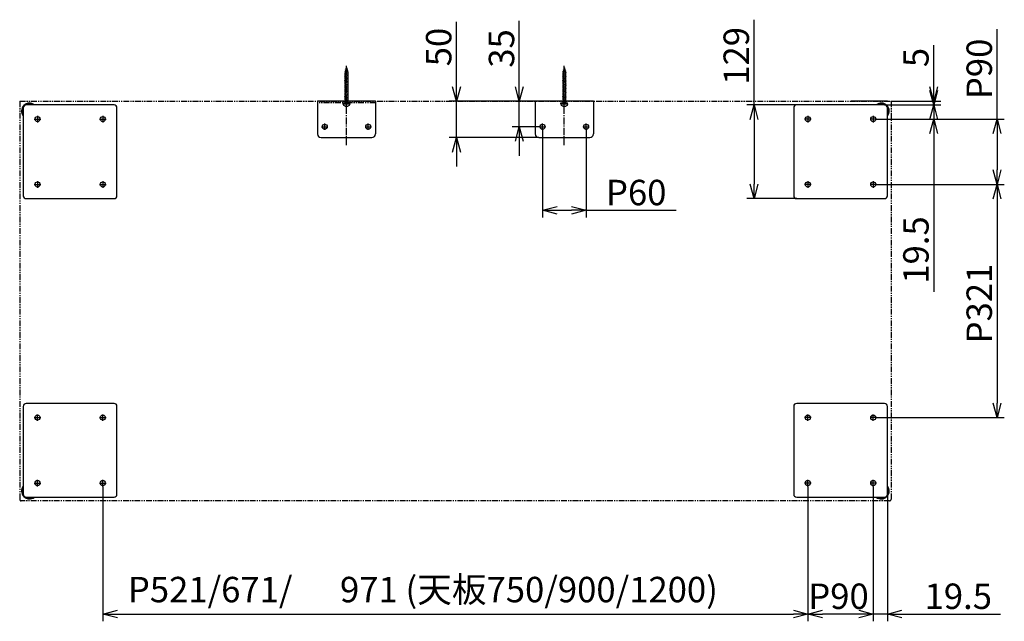
# Model space of a CAD drawing. Extents: x 683 to 3097, y -1308 to 680.
# Drawn here: x 683 to 2039, y -148 to 680 of the extents above; entities that cross this region are included whole.
import ezdxf

# ---------------------------------------------------------------- set-up
doc = ezdxf.new("R2010")
doc.units = 0
doc.header["$LTSCALE"] = 0.5
doc.linetypes.add('CENTER2', pattern=[28.575, 19.05, -3.175, 3.175, -3.175])
doc.linetypes.add('PHANTOM2', pattern=[31.75, 15.875, -3.175, 3.175, -3.175, 3.175, -3.175])
doc.layers.get('0').update_dxf_attribs({"linetype": 'CONTINUOUS'})
for name, color, linetype in [('01', 1, 'CONTINUOUS'), ('1CENTER', 7, 'CENTER2'), ('1DIM', 7, 'CONTINUOUS'), ('1PHANTOM', 7, 'PHANTOM2')]:
    doc.layers.add(name, color=color, linetype=linetype)
doc.styles.get("Standard").update_dxf_attribs({"font": 'txt.shx', "bigfont": 'extfont.shx'})

msp = doc.modelspace()

# ---------------------------------------------------------------- linework, layer by layer
at = {"linetype": 'BYBLOCK'}
for p, q in [((1284.8, 567.7), (1279.5, 587.7)), ((1290.2, 587.7), (1284.8, 567.7)), ((1284.8, 567.7), (1284.8, 587.7)), ((1371.3, 567.7), (1365.9, 587.7)), ((1376.7, 587.7), (1371.3, 567.7)), ((1371.3, 567.7), (1371.3, 587.7)), ((1942, 567.7), (1936.6, 587.7)), ((1947.3, 587.7), (1942, 567.7)), ((1942, 567.7), (1942, 587.7)), ((1942, 562.7), (1936.6, 582.7)), ((1947.3, 582.7), (1942, 562.7)), ((1942, 562.7), (1942, 582.7)), ((1689.2, 542.7), (1694.6, 562.7)), ((1694.6, 562.7), (1699.9, 542.7)), ((1694.6, 562.7), (1694.6, 542.7)), ((1936.6, 542.7), (1942, 562.7)), ((1942, 562.7), (1947.3, 542.7)), ((1942, 562.7), (1942, 542.7)), ((1936.6, 523.2), (1942, 543.2)), ((1942, 543.2), (1947.3, 523.2)), ((1942, 543.2), (1942, 523.2)), ((2023.9, 523.2), (2029.2, 543.2)), ((2029.2, 543.2), (2034.6, 523.2)), ((2029.2, 543.2), (2029.2, 523.2)), ((1365.9, 512.7), (1371.3, 532.7)), ((1371.3, 532.7), (1376.7, 512.7)), ((1371.3, 532.7), (1371.3, 512.7)), ((1279.5, 497.7), (1284.8, 517.7)), ((1284.8, 517.7), (1290.2, 497.7)), ((1284.8, 517.7), (1284.8, 497.7)), ((2029.2, 453.2), (2023.9, 473.2)), ((2034.6, 473.2), (2029.2, 453.2)), ((2029.2, 453.2), (2029.2, 473.2)), ((1694.6, 433.7), (1689.2, 453.7)), ((1699.9, 453.7), (1694.6, 433.7)), ((1694.6, 433.7), (1694.6, 453.7)), ((2023.9, 433.2), (2029.2, 453.2)), ((2029.2, 453.2), (2034.6, 433.2)), ((2029.2, 453.2), (2029.2, 433.2)), ((1403.3, 417.6), (1423.3, 422.9)), ((1443.3, 422.9), (1463.3, 417.6)), ((1423.3, 412.2), (1403.3, 417.6)), ((1403.3, 417.6), (1423.3, 417.6)), ((1463.3, 417.6), (1443.3, 412.2)), ((1463.3, 417.6), (1443.3, 417.6)), ((2029.2, 132.2), (2023.9, 152.2)), ((2034.6, 152.2), (2029.2, 132.2)), ((2029.2, 132.2), (2029.2, 152.2)), ((797.8, -138.2), (817.8, -132.8)), ((1748.8, -132.8), (1768.8, -138.2)), ((1768.8, -138.2), (1788.8, -132.8)), ((1838.8, -132.8), (1858.8, -138.2)), ((1838.8, -132.8), (1858.8, -138.2)), ((1878.3, -138.2), (1898.3, -132.8)), ((817.8, -143.6), (797.8, -138.2)), ((797.8, -138.2), (817.8, -138.2)), ((1768.8, -138.2), (1748.8, -143.6)), ((1768.8, -138.2), (1748.8, -138.2)), ((1788.8, -143.6), (1768.8, -138.2)), ((1768.8, -138.2), (1788.8, -138.2)), ((1858.8, -138.2), (1838.8, -143.6)), ((1858.8, -138.2), (1838.8, -138.2)), ((1858.8, -138.2), (1838.8, -143.6)), ((1858.8, -138.2), (1838.8, -138.2)), ((1898.3, -143.6), (1878.3, -138.2)), ((1878.3, -138.2), (1898.3, -138.2))]:
    msp.add_line(p, q, dxfattribs=at)
at = {"layer": '01'}
for p, q in [((1133.3, 614.4), (1131.6, 607.9)), ((1131.6, 610.7), (1134.9, 611.3)), ((1131.6, 610.7), (1132.3, 610.5)), ((1132.1, 612.8), (1134.4, 613.2)), ((1132.1, 612.8), (1132.9, 612.6)), ((1133.3, 614.4), (1135.1, 607.9)), ((1133.6, 613.4), (1134.4, 613.2)), ((1134.1, 611.5), (1134.9, 611.3)), ((1433.3, 614.4), (1431.6, 607.9)), ((1431.6, 610.7), (1434.9, 611.3)), ((1431.6, 610.7), (1432.3, 610.5)), ((1432.1, 612.8), (1434.4, 613.2)), ((1432.1, 612.8), (1432.9, 612.6)), ((1433.3, 614.4), (1435.1, 607.9)), ((1433.6, 613.4), (1434.4, 613.2)), ((1434.1, 611.5), (1434.9, 611.3)), ((1130.8, 606.5), (1135.8, 607.5)), ((1130.8, 606.5), (1131.6, 606.4)), ((1130.8, 604.5), (1135.8, 605.5)), ((1130.8, 604.5), (1131.6, 604.4)), ((1130.8, 602.5), (1135.8, 603.5)), ((1130.8, 602.5), (1131.6, 602.4)), ((1130.8, 600.5), (1135.8, 601.5)), ((1130.8, 600.5), (1131.6, 600.4)), ((1130.8, 598.5), (1135.8, 599.5)), ((1130.8, 598.5), (1131.6, 598.4)), ((1130.8, 596.5), (1135.8, 597.5)), ((1131, 608.5), (1135.4, 609.4)), ((1131, 608.5), (1131.7, 608.4)), ((1131.6, 607.9), (1131.6, 564.4)), ((1134.6, 609.6), (1135.4, 609.4)), ((1135.1, 607.9), (1135.1, 564.4)), ((1135.1, 607.7), (1135.8, 607.5)), ((1135.1, 605.7), (1135.8, 605.5)), ((1135.1, 603.7), (1135.8, 603.5)), ((1135.1, 601.7), (1135.8, 601.5)), ((1135.1, 599.7), (1135.8, 599.5)), ((1135.1, 597.7), (1135.8, 597.5)), ((1430.8, 606.5), (1435.8, 607.5)), ((1430.8, 606.5), (1431.6, 606.4)), ((1430.8, 604.5), (1435.8, 605.5)), ((1430.8, 604.5), (1431.6, 604.4)), ((1430.8, 602.5), (1435.8, 603.5)), ((1430.8, 602.5), (1431.6, 602.4)), ((1430.8, 600.5), (1435.8, 601.5)), ((1430.8, 600.5), (1431.6, 600.4)), ((1430.8, 598.5), (1435.8, 599.5)), ((1430.8, 598.5), (1431.6, 598.4)), ((1430.8, 596.5), (1435.8, 597.5)), ((1431, 608.5), (1435.4, 609.4)), ((1431, 608.5), (1431.7, 608.4)), ((1431.6, 607.9), (1431.6, 564.4)), ((1434.6, 609.6), (1435.4, 609.4)), ((1435.1, 607.9), (1435.1, 564.4)), ((1435.1, 607.7), (1435.8, 607.5)), ((1435.1, 605.7), (1435.8, 605.5)), ((1435.1, 603.7), (1435.8, 603.5)), ((1435.1, 601.7), (1435.8, 601.5)), ((1435.1, 599.7), (1435.8, 599.5)), ((1435.1, 597.7), (1435.8, 597.5)), ((1130.8, 596.5), (1131.6, 596.4)), ((1130.8, 594.5), (1135.8, 595.5)), ((1130.8, 594.5), (1131.6, 594.4)), ((1130.8, 592.5), (1135.8, 593.5)), ((1130.8, 592.5), (1131.6, 592.4)), ((1130.8, 590.5), (1135.8, 591.5)), ((1130.8, 590.5), (1131.6, 590.4)), ((1130.8, 588.5), (1135.8, 589.5)), ((1130.8, 588.5), (1131.6, 588.4)), ((1130.8, 586.5), (1135.8, 587.5)), ((1130.8, 586.5), (1131.6, 586.4)), ((1130.8, 584.5), (1135.8, 585.5)), ((1130.8, 584.5), (1131.6, 584.4)), ((1130.8, 582.5), (1135.8, 583.5)), ((1135.1, 595.7), (1135.8, 595.5)), ((1135.1, 593.7), (1135.8, 593.5)), ((1135.1, 591.7), (1135.8, 591.5)), ((1135.1, 589.7), (1135.8, 589.5)), ((1135.1, 587.7), (1135.8, 587.5)), ((1135.1, 585.7), (1135.8, 585.5)), ((1135.1, 583.7), (1135.8, 583.5)), ((1430.8, 596.5), (1431.6, 596.4)), ((1430.8, 594.5), (1435.8, 595.5)), ((1430.8, 594.5), (1431.6, 594.4)), ((1430.8, 592.5), (1435.8, 593.5)), ((1430.8, 592.5), (1431.6, 592.4)), ((1430.8, 590.5), (1435.8, 591.5)), ((1430.8, 590.5), (1431.6, 590.4)), ((1430.8, 588.5), (1435.8, 589.5)), ((1430.8, 588.5), (1431.6, 588.4)), ((1430.8, 586.5), (1435.8, 587.5)), ((1430.8, 586.5), (1431.6, 586.4)), ((1430.8, 584.5), (1435.8, 585.5)), ((1430.8, 584.5), (1431.6, 584.4)), ((1430.8, 582.5), (1435.8, 583.5)), ((1435.1, 595.7), (1435.8, 595.5)), ((1435.1, 593.7), (1435.8, 593.5)), ((1435.1, 591.7), (1435.8, 591.5)), ((1435.1, 589.7), (1435.8, 589.5)), ((1435.1, 587.7), (1435.8, 587.5)), ((1435.1, 585.7), (1435.8, 585.5)), ((1435.1, 583.7), (1435.8, 583.5)), ((1130.8, 582.5), (1131.6, 582.4)), ((1130.8, 580.5), (1135.8, 581.5)), ((1130.8, 580.5), (1131.6, 580.4)), ((1130.8, 578.5), (1135.8, 579.5)), ((1130.8, 578.5), (1131.6, 578.4)), ((1130.8, 576.5), (1135.8, 577.5)), ((1130.8, 576.5), (1131.6, 576.4)), ((1130.8, 574.5), (1135.8, 575.5)), ((1130.8, 574.5), (1131.6, 574.4)), ((1130.8, 572.5), (1135.8, 573.5)), ((1130.8, 572.5), (1131.6, 572.4)), ((1130.8, 570.5), (1135.8, 571.5)), ((1130.8, 570.5), (1131.6, 570.4)), ((1130.8, 568.5), (1135.8, 569.5)), ((1135.1, 581.7), (1135.8, 581.5)), ((1135.1, 579.7), (1135.8, 579.5)), ((1135.1, 577.7), (1135.8, 577.5)), ((1135.1, 575.7), (1135.8, 575.5)), ((1135.1, 573.7), (1135.8, 573.5)), ((1135.1, 571.7), (1135.8, 571.5)), ((1135.1, 569.7), (1135.8, 569.5)), ((1430.8, 582.5), (1431.6, 582.4)), ((1430.8, 580.5), (1435.8, 581.5)), ((1430.8, 580.5), (1431.6, 580.4)), ((1430.8, 578.5), (1435.8, 579.5)), ((1430.8, 578.5), (1431.6, 578.4)), ((1430.8, 576.5), (1435.8, 577.5)), ((1430.8, 576.5), (1431.6, 576.4)), ((1430.8, 574.5), (1435.8, 575.5)), ((1430.8, 574.5), (1431.6, 574.4)), ((1430.8, 572.5), (1435.8, 573.5)), ((1430.8, 572.5), (1431.6, 572.4)), ((1430.8, 570.5), (1435.8, 571.5)), ((1430.8, 570.5), (1431.6, 570.4)), ((1430.8, 568.5), (1435.8, 569.5)), ((1435.1, 581.7), (1435.8, 581.5)), ((1435.1, 579.7), (1435.8, 579.5)), ((1435.1, 577.7), (1435.8, 577.5)), ((1435.1, 575.7), (1435.8, 575.5)), ((1435.1, 573.7), (1435.8, 573.5)), ((1435.1, 571.7), (1435.8, 571.5)), ((1435.1, 569.7), (1435.8, 569.5)), ((1093.3, 567.7), (1093.3, 522.7)), ((1173.3, 567.7), (1093.3, 567.7)), ((1128.7, 564.4), (1128.7, 565.7)), ((1128.7, 565.7), (1137.9, 565.7)), ((1128.7, 564.4), (1137.9, 564.4)), ((1128.8, 564.4), (1128.8, 563.6)), ((1130.8, 568.5), (1131.6, 568.4)), ((1130.8, 566.5), (1135.8, 567.5)), ((1130.8, 566.5), (1131.6, 566.4)), ((1130.8, 564.5), (1135.8, 565.5)), ((1130.8, 564.5), (1131.6, 564.4)), ((1131.3, 561.1), (1135.3, 561.1)), ((1133.3, 564.4), (1132.6, 565.7)), ((1135.1, 567.7), (1135.8, 567.5)), ((1135.1, 565.7), (1135.8, 565.5)), ((1137.8, 564.4), (1137.8, 563.6)), ((1137.9, 564.4), (1137.9, 565.7)), ((1173.3, 567.7), (1173.3, 522.7)), ((1393.3, 567.7), (1393.3, 522.7)), ((1473.3, 567.7), (1393.3, 567.7)), ((1428.7, 564.4), (1428.7, 565.7)), ((1428.7, 565.7), (1437.9, 565.7)), ((1428.7, 564.4), (1437.9, 564.4)), ((1428.8, 564.4), (1428.8, 563.6)), ((1430.8, 568.5), (1431.6, 568.4)), ((1430.8, 566.5), (1435.8, 567.5)), ((1430.8, 566.5), (1431.6, 566.4)), ((1430.8, 564.5), (1435.8, 565.5)), ((1430.8, 564.5), (1431.6, 564.4)), ((1431.3, 561.1), (1435.3, 561.1)), ((1433.3, 564.4), (1432.6, 565.7)), ((1435.1, 567.7), (1435.8, 567.5)), ((1435.1, 565.7), (1435.8, 565.5)), ((1437.8, 564.4), (1437.8, 563.6)), ((1437.9, 564.4), (1437.9, 565.7)), ((1473.3, 567.7), (1473.3, 522.7)), ((1098.3, 517.7), (1168.3, 517.7)), ((1398.3, 517.7), (1468.3, 517.7))]:
    msp.add_line(p, q, dxfattribs=at)
at = {"layer": '01', "linetype": 'CONTINUOUS'}
for p, q in [((688.3, 558.7), (688.3, 437.7)), ((813.3, 562.7), (692.3, 562.7)), ((817.3, 437.7), (817.3, 558.7)), ((1749.3, 558.7), (1749.3, 437.7)), ((1874.3, 562.7), (1753.3, 562.7)), ((1878.3, 567.7), (1828.3, 567.7)), ((1878.3, 437.7), (1878.3, 558.7)), ((692.3, 433.7), (813.3, 433.7)), ((1753.3, 433.7), (1874.3, 433.7)), ((813.3, 151.7), (692.3, 151.7)), ((1874.3, 151.7), (1753.3, 151.7)), ((688.3, 147.7), (688.3, 26.7)), ((817.3, 26.7), (817.3, 147.7)), ((1749.3, 147.7), (1749.3, 26.7)), ((1878.3, 26.7), (1878.3, 147.7)), ((692.3, 22.7), (813.3, 22.7)), ((1753.3, 22.7), (1874.3, 22.7))]:
    msp.add_line(p, q, dxfattribs=at)
for centre in [(707.8, 543.2), (797.8, 543.2), (1768.8, 543.2), (1858.8, 543.2), (707.8, 453.2), (797.8, 453.2), (1768.8, 453.2), (1858.8, 453.2), (707.8, 132.2), (797.8, 132.2), (1768.8, 132.2), (1858.8, 132.2), (707.8, 42.2), (797.8, 42.2), (1768.8, 42.2), (1858.8, 42.2)]:
    msp.add_circle(centre, 3.5, dxfattribs=at)
at = {"layer": '01'}
for centre in [(1103.3, 532.7), (1163.3, 532.7), (1403.3, 532.7), (1463.3, 532.7)]:
    msp.add_circle(centre, 3.5, dxfattribs=at)
at = {"layer": '01', "linetype": 'CONTINUOUS'}
for centre, radius, start, end in [((696.8, 554.2), 11, 50.5994, 219.4006), ((696.8, 554.2), 10, 146.9954, 211.7883), ((692.3, 558.7), 4, 90, 180), ((696.8, 554.2), 10, 58.2117, 123.0046), ((813.3, 558.7), 4, 0, 90), ((1753.3, 558.7), 4, 90, 180), ((1869.8, 554.2), 11, 320.5994, 129.4006), ((1869.8, 554.2), 10, 56.9954, 121.7883), ((1874.3, 558.7), 4, 0, 90), ((1869.8, 554.2), 10, 328.2117, 33.0046), ((692.3, 437.7), 4, 180, 270), ((813.3, 437.7), 4, 270, 0), ((1753.3, 437.7), 4, 180, 270), ((1874.3, 437.7), 4, 270, 0), ((692.3, 147.7), 4, 90, 180), ((813.3, 147.7), 4, 0, 90), ((1753.3, 147.7), 4, 90, 180), ((1874.3, 147.7), 4, 0, 90), ((696.8, 31.2), 11, 140.5994, 309.4006), ((696.8, 31.2), 10, 148.2117, 213.0046), ((1869.8, 31.2), 11, 230.5994, 39.4006), ((1869.8, 31.2), 10, 326.9954, 31.7883), ((692.3, 26.7), 4, 180, 270), ((696.8, 31.2), 10, 236.9954, 301.7883), ((813.3, 26.7), 4, 270, 0), ((1753.3, 26.7), 4, 180, 270), ((1869.8, 31.2), 10, 238.2117, 303.0046), ((1874.3, 26.7), 4, 270, 0)]:
    msp.add_arc(centre, radius, start, end, dxfattribs=at)
at = {"layer": '01', "extrusion": (0, 0, -1)}
for centre, start, end in [((-1131.3, 563.6), 270, 0), ((-1135.3, 563.6), 180, 270), ((-1431.3, 563.6), 270, 0), ((-1435.3, 563.6), 180, 270)]:
    msp.add_arc(centre, 2.5, start, end, dxfattribs=at)
at = {"layer": '01'}
for centre, start, end in [((1098.3, 522.7), 180, 270), ((1168.3, 522.7), 270, 0), ((1398.3, 522.7), 180, 270), ((1468.3, 522.7), 270, 0)]:
    msp.add_arc(centre, 5, start, end, dxfattribs=at)
at = {"layer": '1CENTER'}
for p, q in [((1133.3, 507.4), (1133.3, 616.4)), ((1433.3, 507.4), (1433.3, 616.4)), ((703.3, 543.2), (712.4, 543.2)), ((707.8, 547.7), (707.8, 538.6)), ((793.3, 543.2), (802.4, 543.2)), ((797.8, 547.7), (797.8, 538.6)), ((1773.4, 543.2), (1764.3, 543.2)), ((1768.8, 547.7), (1768.8, 538.6)), ((1863.4, 543.2), (1854.3, 543.2)), ((1858.8, 547.7), (1858.8, 538.6)), ((1099.1, 532.7), (1107.5, 532.7)), ((1103.3, 528.5), (1103.3, 536.9)), ((1159.1, 532.7), (1167.5, 532.7)), ((1163.3, 528.5), (1163.3, 536.9)), ((1399.1, 532.7), (1407.5, 532.7)), ((1403.3, 528.5), (1403.3, 536.9)), ((1459.1, 532.7), (1467.5, 532.7)), ((1463.3, 528.5), (1463.3, 536.9)), ((703.3, 453.2), (712.4, 453.2)), ((707.8, 457.7), (707.8, 448.6)), ((793.3, 453.2), (802.4, 453.2)), ((797.8, 457.7), (797.8, 448.6)), ((1773.4, 453.2), (1764.3, 453.2)), ((1768.8, 457.7), (1768.8, 448.6)), ((1863.4, 453.2), (1854.3, 453.2)), ((1858.8, 457.7), (1858.8, 448.6)), ((707.8, 127.6), (707.8, 136.7)), ((797.8, 127.6), (797.8, 136.7)), ((1768.8, 127.6), (1768.8, 136.7)), ((1858.8, 127.6), (1858.8, 136.7)), ((703.3, 132.2), (712.4, 132.2)), ((793.3, 132.2), (802.4, 132.2)), ((1773.4, 132.2), (1764.3, 132.2)), ((1863.4, 132.2), (1854.3, 132.2)), ((703.3, 42.2), (712.4, 42.2)), ((707.8, 37.6), (707.8, 46.7)), ((793.3, 42.2), (802.4, 42.2)), ((797.8, 37.6), (797.8, 46.7)), ((1773.4, 42.2), (1764.3, 42.2)), ((1768.8, 37.6), (1768.8, 46.7)), ((1863.4, 42.2), (1854.3, 42.2)), ((1858.8, 37.6), (1858.8, 46.7))]:
    msp.add_line(p, q, dxfattribs=at)
at = {"layer": '1DIM'}
for p, q in [((1371.3, 567.7), (1371.3, 678.4)), ((1694.6, 562.7), (1694.6, 680)), ((1284.8, 567.7), (1284.8, 677.1)), ((2029.2, 543.2), (2029.2, 667.2)), ((1942, 567.7), (1942, 645)), ((1284.8, 587.7), (1284.8, 607.7)), ((1371.3, 587.7), (1371.3, 607.7)), ((1942, 587.7), (1942, 607.7)), ((1942, 582.7), (1942, 602.7)), ((1473.3, 567.7), (1274.8, 567.7)), ((1284.8, 517.7), (1284.8, 567.7)), ((1393.3, 567.7), (1361.3, 567.7)), ((1371.3, 532.7), (1371.3, 567.7)), ((1753.3, 562.7), (1684.6, 562.7)), ((1874.3, 562.7), (1952, 562.7)), ((1874.3, 562.7), (1952, 562.7)), ((1883.3, 567.7), (1952, 567.7)), ((1942, 567.7), (1942, 562.7)), ((1942, 562.7), (1942, 543.2)), ((1694.6, 542.7), (1694.6, 453.7)), ((1863.4, 543.2), (2039.2, 543.2)), ((1863.4, 543.2), (1952, 543.2)), ((1942, 543.2), (1942, 305.4)), ((1942, 542.7), (1942, 522.7)), ((1399.1, 532.7), (1361.3, 532.7)), ((1398.3, 517.7), (1274.8, 517.7)), ((1403.3, 528.5), (1403.3, 407.6)), ((1463.3, 528.5), (1463.3, 407.6)), ((1942, 523.2), (1942, 503.2)), ((2029.2, 523.2), (2029.2, 473.2)), ((1371.3, 512.7), (1371.3, 492.7)), ((1284.8, 497.7), (1284.8, 477.7)), ((1863.4, 453.2), (2039.2, 453.2)), ((1863.4, 453.2), (2039.2, 453.2)), ((1753.3, 433.7), (1684.6, 433.7)), ((2029.2, 433.2), (2029.2, 152.2)), ((1423.3, 417.6), (1443.3, 417.6)), ((1463.3, 417.6), (1587.3, 417.6)), ((1863.4, 132.2), (2039.2, 132.2)), ((797.8, 37.6), (797.8, -148.2)), ((1768.8, 37.6), (1768.8, -148.2)), ((1768.8, 37.6), (1768.8, -148.2)), ((1858.8, 37.6), (1858.8, -148.2)), ((1858.8, 37.6), (1858.8, -148.2)), ((1878.3, 26.7), (1878.3, -148.2)), ((817.8, -138.2), (1748.8, -138.2)), ((1838.8, -138.2), (1788.8, -138.2)), ((1838.8, -138.2), (1818.8, -138.2)), ((1878.3, -138.2), (1858.8, -138.2)), ((1878.3, -138.2), (2034, -138.2)), ((1898.3, -138.2), (1918.3, -138.2))]:
    msp.add_line(p, q, dxfattribs=at)
at = {"layer": '1PHANTOM'}
for p, q in [((683.3, 567.7), (1883.3, 567.7)), ((683.3, 567.7), (683.3, 19.7)), ((1173.3, 565.7), (1093.3, 565.7)), ((1883.3, 567.7), (1883.3, 19.7)), ((1881.3, 17.7), (685.3, 17.7))]:
    msp.add_line(p, q, dxfattribs=at)
for centre, start, end in [((685.3, 19.7), 180, 270), ((1881.3, 19.7), 270, 0)]:
    msp.add_arc(centre, 2, start, end, dxfattribs=at)

# ---------------------------------------------------------------- texts
at = {"layer": '1DIM', "linetype": 'CONTINUOUS'}
for s, p in [('50', (1277.8, 615.9)), ('129', (1687.6, 590.5)), ('35', (1364.3, 613.9)), ('P90', (2022.2, 570.7)), ('5', (1935, 614.7)), ('19.5', (1935, 316.6)), ('P321', (2022.2, 234.4))]:
    msp.add_text(s, height=35, rotation=90, dxfattribs=at).set_placement(p)
for s, p in [('P60', (1490.7, 424.6)), ('P521/671/', (832.3, -122)), ('971 (天板750/900/1200)', (1124.4, -122)), ('P90', (1769.3, -131.2)), ('19.5', (1929.5, -131.2))]:
    msp.add_text(s, height=35, dxfattribs=at).set_placement(p)

doc.saveas('drawing.dxf')
